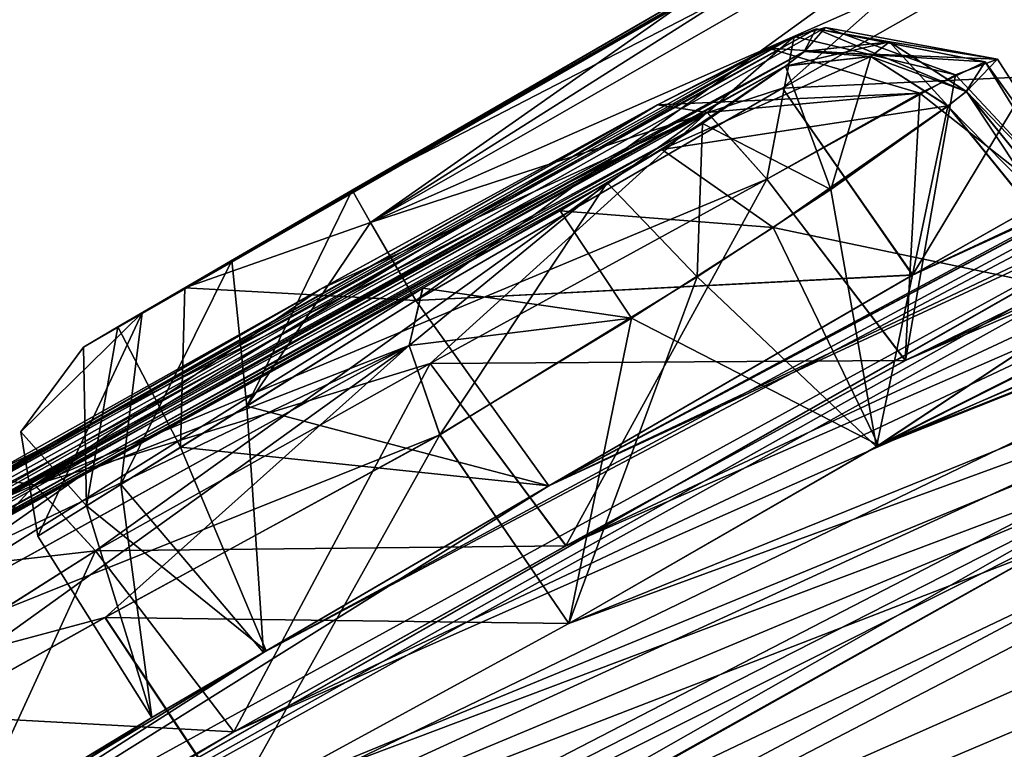
# Model space of a CAD drawing. Units: millimetres. Extents: x -452 to 452, y -60 to 109.
# Drawn here: x 206 to 209, y 92 to 95 of the extents above; entities that cross this region are included whole.
import ezdxf

# ---------------------------------------------------------------- set-up
doc = ezdxf.new("R2010")
doc.units = ezdxf.units.MM
doc.header["$LTSCALE"] = 65.185185
for name, color, linetype in [('214', 7, 'CONTINUOUS'), ('215', 7, 'CONTINUOUS'), ('216', 7, 'CONTINUOUS'), ('217', 7, 'CONTINUOUS'), ('221', 7, 'CONTINUOUS'), ('222', 7, 'CONTINUOUS'), ('225', 7, 'CONTINUOUS'), ('226', 7, 'CONTINUOUS'), ('227', 7, 'CONTINUOUS'), ('228', 7, 'CONTINUOUS'), ('229', 7, 'CONTINUOUS'), ('230', 7, 'CONTINUOUS'), ('390', 7, 'CONTINUOUS'), ('391', 7, 'CONTINUOUS'), ('392', 7, 'CONTINUOUS'), ('393', 7, 'CONTINUOUS'), ('394', 7, 'CONTINUOUS'), ('395', 7, 'CONTINUOUS'), ('40', 7, 'CONTINUOUS'), ('41', 7, 'CONTINUOUS'), ('587', 7, 'CONTINUOUS'), ('590', 7, 'CONTINUOUS'), ('591', 7, 'CONTINUOUS'), ('592', 7, 'CONTINUOUS'), ('593', 7, 'CONTINUOUS'), ('594', 7, 'CONTINUOUS'), ('595', 7, 'CONTINUOUS'), ('596', 7, 'CONTINUOUS'), ('597', 7, 'CONTINUOUS'), ('598', 7, 'CONTINUOUS'), ('599', 7, 'CONTINUOUS'), ('603', 7, 'CONTINUOUS'), ('604', 7, 'CONTINUOUS'), ('607', 7, 'CONTINUOUS'), ('608', 7, 'CONTINUOUS'), ('609', 7, 'CONTINUOUS'), ('610', 7, 'CONTINUOUS')]:
    doc.layers.add(name, color=color, linetype=linetype)

msp = doc.modelspace()

# ---------------------------------------------------------------- linework, layer by layer
at = {"layer": '214', "linetype": 'Continuous'}
for points in [[(210.7523, 96.4827, 40.6497), (210.6246, 96.4107, 40.0854), (206.0207, 93.7707, 40.6497), (210.7523, 96.4827, 40.6497)], [(210.7523, 96.4827, 40.8503), (210.7523, 96.4827, 40.6497), (206.0207, 93.7707, 40.8503), (210.7523, 96.4827, 40.8503)], [(206.0207, 93.7707, 40.8503), (210.7523, 96.4827, 40.6497), (206.0207, 93.7707, 40.6497), (206.0207, 93.7707, 40.8503)], [(210.5488, 96.3681, 41.5478), (210.7523, 96.4827, 40.8503), (206.0207, 93.7707, 40.8503), (210.5488, 96.3681, 41.5478)], [(206.0207, 93.7707, 40.6497), (210.6246, 96.4107, 40.0854), (206.2368, 93.8967, 39.937), (206.0207, 93.7707, 40.6497)], [(210.6246, 96.4107, 40.0854), (210.3675, 96.2662, 39.7392), (206.2368, 93.8967, 39.937), (210.6246, 96.4107, 40.0854)], [(206.1473, 93.8445, 41.4101), (210.5488, 96.3681, 41.5478), (206.0207, 93.7707, 40.8503), (206.1473, 93.8445, 41.4101)], [(210.2104, 96.178, 41.8784), (210.5488, 96.3681, 41.5478), (206.1473, 93.8445, 41.4101), (210.2104, 96.178, 41.8784)], [(210.3675, 96.2662, 39.7392), (209.7227, 95.9042, 39.4852), (206.2368, 93.8967, 39.937), (210.3675, 96.2662, 39.7392)], [(206.3936, 93.9884, 41.7442), (210.2104, 96.178, 41.8784), (206.1473, 93.8445, 41.4101), (206.3936, 93.9884, 41.7442)], [(209.7227, 95.9042, 42.0148), (210.2104, 96.178, 41.8784), (206.3936, 93.9884, 41.7442), (209.7227, 95.9042, 42.0148)], [(206.2368, 93.8967, 39.937), (209.7227, 95.9042, 39.4852), (206.5661, 94.0894, 39.6275), (206.2368, 93.8967, 39.937)], [(208.3668, 95.1352, 42.0046), (209.7227, 95.9042, 42.0148), (206.3936, 93.9884, 41.7442), (208.3668, 95.1352, 42.0046)], [(206.5661, 94.0894, 39.6275), (209.7227, 95.9042, 39.4852), (208.3668, 95.1352, 39.4954), (206.5661, 94.0894, 39.6275)], [(207.0091, 94.3486, 41.9953), (208.3668, 95.1352, 42.0046), (206.3936, 93.9884, 41.7442), (207.0091, 94.3486, 41.9953)], [(207.0091, 94.3486, 39.5047), (206.5661, 94.0894, 39.6275), (208.3668, 95.1352, 39.4954), (207.0091, 94.3486, 39.5047)], [(208.7513, 94.9466, 51.8383), (208.6371, 94.9135, 51.3995), (204.3639, 92.4763, 50.0619), (208.7513, 94.9466, 51.8383)], [(208.6743, 94.8592, 52.4041), (208.7513, 94.9466, 51.8383), (204.3639, 92.4763, 50.0619), (208.6743, 94.8592, 52.4041)], [(208.7172, 94.9422, 29.8646), (208.6737, 94.8587, 29.0942), (204.6525, 92.6787, 31.8628), (208.7172, 94.9422, 29.8646)], [(204.9947, 92.8977, 32.0525), (208.7172, 94.9422, 29.8646), (204.6525, 92.6787, 31.8628), (204.9947, 92.8977, 32.0525)], [(208.5405, 94.8704, 30.2732), (208.7172, 94.9422, 29.8646), (204.9947, 92.8977, 32.0525), (208.5405, 94.8704, 30.2732)], [(204.3639, 92.4763, 50.0619), (208.6371, 94.9135, 51.3995), (204.8958, 92.8358, 49.4818), (204.3639, 92.4763, 50.0619)], [(208.6371, 94.9135, 51.3995), (208.1339, 94.6629, 50.8484), (204.8958, 92.8358, 49.4818), (208.6371, 94.9135, 51.3995)], [(208.6057, 94.8056, 52.5849), (208.6743, 94.8592, 52.4041), (204.2954, 92.4227, 50.2427), (208.6057, 94.8056, 52.5849)], [(204.2954, 92.4227, 50.2427), (208.6743, 94.8592, 52.4041), (204.3639, 92.4763, 50.0619), (204.2954, 92.4227, 50.2427)], [(208.6737, 94.8587, 29.0942), (208.6051, 94.8051, 28.9134), (204.3634, 92.4759, 31.4367), (208.6737, 94.8587, 29.0942)], [(204.6525, 92.6787, 31.8628), (208.6737, 94.8587, 29.0942), (204.3634, 92.4759, 31.4367), (204.6525, 92.6787, 31.8628)], [(208.1333, 94.6625, 30.6499), (208.5405, 94.8704, 30.2732), (204.9947, 92.8977, 32.0525), (208.1333, 94.6625, 30.6499)], [(208.1492, 94.4983, 53.1322), (208.6057, 94.8056, 52.5849), (204.2172, 92.3387, 50.7837), (208.1492, 94.4983, 53.1322)], [(204.2172, 92.3387, 50.7837), (208.6057, 94.8056, 52.5849), (204.2954, 92.4227, 50.2427), (204.2172, 92.3387, 50.7837)], [(208.6051, 94.8051, 28.9134), (208.2994, 94.5936, 28.4712), (204.2948, 92.4223, 31.256), (208.6051, 94.8051, 28.9134)], [(204.3634, 92.4759, 31.4367), (208.6051, 94.8051, 28.9134), (204.2948, 92.4223, 31.256), (204.3634, 92.4759, 31.4367)], [(204.8958, 92.8358, 49.4818), (208.1339, 94.6629, 50.8484), (206.8948, 93.9852, 50.1885), (204.8958, 92.8358, 49.4818)], [(206.8903, 93.9825, 31.3121), (208.1333, 94.6625, 30.6499), (204.9947, 92.8977, 32.0525), (206.8903, 93.9825, 31.3121)], [(208.2994, 94.5936, 28.4712), (207.9477, 94.3748, 28.2839), (204.251, 92.3438, 30.4931), (208.2994, 94.5936, 28.4712)], [(204.2948, 92.4223, 31.256), (208.2994, 94.5936, 28.4712), (204.251, 92.3438, 30.4931), (204.2948, 92.4223, 31.256)], [(204.3221, 92.3724, 51.2175), (208.1492, 94.4983, 53.1322), (204.2172, 92.3387, 50.7837), (204.3221, 92.3724, 51.2175)], [(207.7751, 94.2724, 53.2435), (208.1492, 94.4983, 53.1322), (204.3221, 92.3724, 51.2175), (207.7751, 94.2724, 53.2435)], [(207.9477, 94.3748, 28.2839), (207.2684, 93.9867, 28.371), (204.251, 92.3438, 30.4931), (207.9477, 94.3748, 28.2839)], [(207.2691, 93.9872, 53.1274), (207.7751, 94.2724, 53.2435), (204.3221, 92.3724, 51.2175), (207.2691, 93.9872, 53.1274)], [(204.251, 92.3438, 30.4931), (207.2684, 93.9867, 28.371), (204.4251, 92.4213, 30.0883), (204.251, 92.3438, 30.4931)], [(206.0369, 93.3149, 52.4493), (207.2691, 93.9872, 53.1274), (204.3221, 92.3724, 51.2175), (206.0369, 93.3149, 52.4493)], [(204.4251, 92.4213, 30.0883), (207.2684, 93.9867, 28.371), (206.0363, 93.3144, 29.0492), (204.4251, 92.4213, 30.0883)], [(205.6553, 93.2909, 49.5226), (204.8958, 92.8358, 49.4818), (206.8948, 93.9852, 50.1885), (205.6553, 93.2909, 49.5226)], [(205.6548, 93.2905, 31.9759), (206.8903, 93.9825, 31.3121), (204.9947, 92.8977, 32.0525), (205.6548, 93.2905, 31.9759)], [(204.8037, 92.6256, 51.7666), (206.0369, 93.3149, 52.4493), (204.3221, 92.3724, 51.2175), (204.8037, 92.6256, 51.7666)], [(204.8031, 92.6251, 29.732), (204.4251, 92.4213, 30.0883), (206.0363, 93.3144, 29.0492), (204.8031, 92.6251, 29.732)]]:
    msp.add_3dface(points, dxfattribs=at)
at = {"layer": '215', "linetype": 'Continuous'}
for points in [[(206.2726, 92.4073, 40.65), (206.2726, 92.4073, 40.75), (205.8529, 93.0748, 40.85), (206.2726, 92.4073, 40.65)], [(206.2726, 92.4073, 40.75), (206.2726, 92.4073, 40.85), (205.8529, 93.0748, 40.85), (206.2726, 92.4073, 40.75)], [(205.8529, 93.0748, 40.65), (206.2726, 92.4073, 40.65), (205.8529, 93.0748, 40.85), (205.8529, 93.0748, 40.65)]]:
    msp.add_3dface(points, dxfattribs=at)
at = {"layer": '216', "linetype": 'Continuous'}
for points in [[(206.3779, 93.4018, 42.132), (207.7329, 93.2603, 42.5421), (207.2439, 93.942, 42.4908), (206.3779, 93.4018, 42.132)], [(206.0319, 93.186, 41.6539), (206.6931, 92.6525, 42.035), (206.3779, 93.4018, 42.132), (206.0319, 93.186, 41.6539)], [(206.6931, 92.6525, 42.035), (207.7329, 93.2603, 42.5421), (206.3779, 93.4018, 42.132), (206.6931, 92.6525, 42.035)], [(205.8529, 93.0748, 40.85), (206.2726, 92.4073, 40.85), (206.0319, 93.186, 41.6539), (205.8529, 93.0748, 40.85)], [(206.2726, 92.4073, 40.85), (206.6931, 92.6525, 42.035), (206.0319, 93.186, 41.6539), (206.2726, 92.4073, 40.85)]]:
    msp.add_3dface(points, dxfattribs=at)
at = {"layer": '217', "linetype": 'Continuous'}
for points in [[(208.5932, 94.7237, 42.5), (210.4395, 94.81, 42.5615), (209.9496, 95.493, 42.5101), (208.5932, 94.7237, 42.5)], [(209.0734, 94.036, 42.5513), (210.4395, 94.81, 42.5615), (208.5932, 94.7237, 42.5), (209.0734, 94.036, 42.5513)], [(207.2439, 93.942, 42.4908), (209.0734, 94.036, 42.5513), (208.5932, 94.7237, 42.5), (207.2439, 93.942, 42.4908)], [(207.7329, 93.2603, 42.5421), (209.0734, 94.036, 42.5513), (207.2439, 93.942, 42.4908), (207.7329, 93.2603, 42.5421)]]:
    msp.add_3dface(points, dxfattribs=at)
at = {"layer": '221', "linetype": 'Continuous'}
for points in [[(209.9496, 95.493, 38.9899), (209.0719, 94.0352, 38.9487), (208.5932, 94.7237, 39), (209.9496, 95.493, 38.9899)], [(210.4395, 94.81, 38.9385), (209.0719, 94.0352, 38.9487), (209.9496, 95.493, 38.9899), (210.4395, 94.81, 38.9385)], [(208.5932, 94.7237, 39), (209.0719, 94.0352, 38.9487), (207.244, 93.942, 39.0092), (208.5932, 94.7237, 39)], [(209.0719, 94.0352, 38.9487), (207.7329, 93.2603, 38.9579), (207.244, 93.942, 39.0092), (209.0719, 94.0352, 38.9487)]]:
    msp.add_3dface(points, dxfattribs=at)
at = {"layer": '222', "linetype": 'Continuous'}
for points in [[(207.244, 93.942, 39.0092), (207.7329, 93.2603, 38.9579), (206.6217, 93.5536, 39.184), (207.244, 93.942, 39.0092)], [(206.6217, 93.5536, 39.184), (206.683, 92.6466, 39.4769), (206.158, 93.2647, 39.6265), (206.6217, 93.5536, 39.184)], [(207.7329, 93.2603, 38.9579), (206.683, 92.6466, 39.4769), (206.6217, 93.5536, 39.184), (207.7329, 93.2603, 38.9579)], [(206.2726, 92.4073, 40.65), (205.8529, 93.0748, 40.65), (206.158, 93.2647, 39.6265), (206.2726, 92.4073, 40.65)], [(206.683, 92.6466, 39.4769), (206.2726, 92.4073, 40.65), (206.158, 93.2647, 39.6265), (206.683, 92.6466, 39.4769)]]:
    msp.add_3dface(points, dxfattribs=at)
at = {"layer": '225', "linetype": 'Continuous'}
for points in [[(206.0998, 92.7756, 52.8631), (207.8074, 92.7536, 53.5729), (207.3324, 93.4482, 53.5415), (206.0998, 92.7756, 52.8631)], [(204.8742, 92.0906, 52.1846), (206.5659, 92.077, 52.8898), (206.0998, 92.7756, 52.8631), (204.8742, 92.0906, 52.1846)], [(206.5659, 92.077, 52.8898), (207.8074, 92.7536, 53.5729), (206.0998, 92.7756, 52.8631), (206.5659, 92.077, 52.8898)]]:
    msp.add_3dface(points, dxfattribs=at)
at = {"layer": '226', "linetype": 'Continuous'}
for points in [[(208.5598, 94.2109, 53.5467), (209.7722, 93.9555, 52.7751), (209.2024, 94.6581, 52.7672), (208.5598, 94.2109, 53.5467)], [(208.0375, 93.8764, 53.7057), (208.9474, 93.4092, 53.6531), (208.5598, 94.2109, 53.5467), (208.0375, 93.8764, 53.7057)], [(208.9474, 93.4092, 53.6531), (209.7722, 93.9555, 52.7751), (208.5598, 94.2109, 53.5467), (208.9474, 93.4092, 53.6531)], [(207.3324, 93.4482, 53.5415), (207.8074, 92.7536, 53.5729), (208.0375, 93.8764, 53.7057), (207.3324, 93.4482, 53.5415)], [(207.8074, 92.7536, 53.5729), (208.9474, 93.4092, 53.6531), (208.0375, 93.8764, 53.7057), (207.8074, 92.7536, 53.5729)]]:
    msp.add_3dface(points, dxfattribs=at)
at = {"layer": '227', "linetype": 'Continuous'}
for points in [[(209.2024, 94.6581, 52.7672), (209.7722, 93.9555, 52.7751), (209.2708, 94.7115, 52.587), (209.2024, 94.6581, 52.7672)], [(209.7722, 93.9555, 52.7751), (209.8406, 94.0089, 52.5949), (209.2708, 94.7115, 52.587), (209.7722, 93.9555, 52.7751)]]:
    msp.add_3dface(points, dxfattribs=at)
at = {"layer": '228', "linetype": 'Continuous'}
for points in [[(209.3846, 94.8305, 51.7814), (209.8461, 94.1126, 51.2675), (209.231, 94.7729, 51.1569), (209.3846, 94.8305, 51.7814)], [(209.2708, 94.7115, 52.587), (209.8461, 94.1126, 51.2675), (209.3846, 94.8305, 51.7814), (209.2708, 94.7115, 52.587)], [(209.231, 94.7729, 51.1569), (209.0462, 93.7214, 50.3086), (208.536, 94.3886, 50.3698), (209.231, 94.7729, 51.1569)], [(209.8461, 94.1126, 51.2675), (209.0462, 93.7214, 50.3086), (209.231, 94.7729, 51.1569), (209.8461, 94.1126, 51.2675)], [(209.8406, 94.0089, 52.5949), (209.8461, 94.1126, 51.2675), (209.2708, 94.7115, 52.587), (209.8406, 94.0089, 52.5949)]]:
    msp.add_3dface(points, dxfattribs=at)
at = {"layer": '229', "linetype": 'Continuous'}
for points in [[(208.536, 94.3886, 50.3698), (207.7964, 93.0387, 49.6433), (207.2965, 93.7106, 49.7097), (208.536, 94.3886, 50.3698)], [(209.0462, 93.7214, 50.3086), (207.7964, 93.0387, 49.6433), (208.536, 94.3886, 50.3698), (209.0462, 93.7214, 50.3086)], [(207.2965, 93.7106, 49.7097), (206.5738, 92.3547, 48.9868), (206.0646, 93.0206, 49.0479), (207.2965, 93.7106, 49.7097)], [(207.7964, 93.0387, 49.6433), (206.5738, 92.3547, 48.9868), (207.2965, 93.7106, 49.7097), (207.7964, 93.0387, 49.6433)]]:
    msp.add_3dface(points, dxfattribs=at)
at = {"layer": '230', "linetype": 'Continuous'}
for points in [[(206.0646, 93.0206, 49.0479), (205.4481, 91.6806, 48.9282), (204.9955, 92.3416, 48.987), (206.0646, 93.0206, 49.0479)], [(206.5738, 92.3547, 48.9868), (205.4481, 91.6806, 48.9282), (206.0646, 93.0206, 49.0479), (206.5738, 92.3547, 48.9868)]]:
    msp.add_3dface(points, dxfattribs=at)
at = {"layer": '390', "linetype": 'Continuous'}
for points in [[(205.1351, 92.4333, 32.5623), (206.5734, 92.3543, 32.5118), (206.0641, 93.0202, 32.4506), (205.1351, 92.4333, 32.5623)], [(205.451, 91.6824, 32.5719), (206.5734, 92.3543, 32.5118), (205.1351, 92.4333, 32.5623), (205.451, 91.6824, 32.5719)]]:
    msp.add_3dface(points, dxfattribs=at)
at = {"layer": '391', "linetype": 'Continuous'}
for points in [[(207.296, 93.7102, 31.7887), (209.0457, 93.721, 31.1897), (208.5355, 94.3881, 31.1285), (207.296, 93.7102, 31.7887)], [(206.0641, 93.0202, 32.4506), (207.7972, 93.039, 31.8545), (207.296, 93.7102, 31.7887), (206.0641, 93.0202, 32.4506)], [(207.7972, 93.039, 31.8545), (209.0457, 93.721, 31.1897), (207.296, 93.7102, 31.7887), (207.7972, 93.039, 31.8545)], [(206.5734, 92.3543, 32.5118), (207.7972, 93.039, 31.8545), (206.0641, 93.0202, 32.4506), (206.5734, 92.3543, 32.5118)]]:
    msp.add_3dface(points, dxfattribs=at)
at = {"layer": '392', "linetype": 'Continuous'}
for points in [[(209.0987, 94.7055, 30.5903), (209.8487, 94.1133, 30.2218), (209.3397, 94.8203, 30.0084), (209.0987, 94.7055, 30.5903)], [(209.3397, 94.8203, 30.0084), (209.8399, 94.0084, 28.9033), (209.2701, 94.711, 28.9113), (209.3397, 94.8203, 30.0084)], [(209.8487, 94.1133, 30.2218), (209.8399, 94.0084, 28.9033), (209.3397, 94.8203, 30.0084), (209.8487, 94.1133, 30.2218)], [(208.5355, 94.3881, 31.1285), (209.0457, 93.721, 31.1897), (209.0987, 94.7055, 30.5903), (208.5355, 94.3881, 31.1285)], [(209.0457, 93.721, 31.1897), (209.8487, 94.1133, 30.2218), (209.0987, 94.7055, 30.5903), (209.0457, 93.721, 31.1897)]]:
    msp.add_3dface(points, dxfattribs=at)
at = {"layer": '393', "linetype": 'Continuous'}
for points in [[(209.2701, 94.711, 28.9113), (209.8399, 94.0084, 28.9033), (209.2017, 94.6575, 28.7311), (209.2701, 94.711, 28.9113)], [(209.8399, 94.0084, 28.9033), (209.7715, 93.9549, 28.7232), (209.2017, 94.6575, 28.7311), (209.8399, 94.0084, 28.9033)]]:
    msp.add_3dface(points, dxfattribs=at)
at = {"layer": '394', "linetype": 'Continuous'}
for points in [[(209.2017, 94.6575, 28.7311), (208.939, 93.4039, 27.8422), (208.7709, 94.351, 28.1014), (209.2017, 94.6575, 28.7311)], [(209.7715, 93.9549, 28.7232), (208.939, 93.4039, 27.8422), (209.2017, 94.6575, 28.7311), (209.7715, 93.9549, 28.7232)], [(208.7709, 94.351, 28.1014), (208.939, 93.4039, 27.8422), (208.2789, 94.0291, 27.8345), (208.7709, 94.351, 28.1014)], [(208.2789, 94.0291, 27.8345), (207.8067, 92.7531, 27.9255), (207.3317, 93.4477, 27.9569), (208.2789, 94.0291, 27.8345)], [(208.939, 93.4039, 27.8422), (207.8067, 92.7531, 27.9255), (208.2789, 94.0291, 27.8345), (208.939, 93.4039, 27.8422)]]:
    msp.add_3dface(points, dxfattribs=at)
at = {"layer": '395', "linetype": 'Continuous'}
for points in [[(207.3317, 93.4477, 27.9569), (206.564, 92.0758, 28.6094), (206.0992, 92.7751, 28.6354), (207.3317, 93.4477, 27.9569)], [(207.8067, 92.7531, 27.9255), (206.564, 92.0758, 28.6094), (207.3317, 93.4477, 27.9569), (207.8067, 92.7531, 27.9255)], [(206.0992, 92.7751, 28.6354), (206.564, 92.0758, 28.6094), (204.8736, 92.0901, 29.314), (206.0992, 92.7751, 28.6354)]]:
    msp.add_3dface(points, dxfattribs=at)
at = {"layer": '40', "linetype": 'Continuous'}
for points in [[(209.0734, 94.036, 42.5513), (207.7329, 93.2603, 42.5421), (234.6865, 106.0014, 42.1275), (209.0734, 94.036, 42.5513)], [(234.6865, 106.0014, 42.1275), (207.7329, 93.2603, 42.5421), (215.7814, 97.5787, 46.5862), (234.6865, 106.0014, 42.1275)], [(210.4395, 94.81, 42.5615), (209.0734, 94.036, 42.5513), (234.6865, 106.0014, 42.1275), (210.4395, 94.81, 42.5615)], [(233.4213, 105.0131, 53.6172), (203.0777, 90.3443, 46.1974), (206.5738, 92.3547, 48.9868), (233.4213, 105.0131, 53.6172)], [(203.0777, 90.3443, 46.1974), (233.4213, 105.0131, 53.6172), (216.6981, 97.8994, 49.6229), (203.0777, 90.3443, 46.1974)], [(207.7964, 93.0387, 49.6433), (233.4213, 105.0131, 53.6172), (206.5738, 92.3547, 48.9868), (207.7964, 93.0387, 49.6433)], [(209.0462, 93.7214, 50.3086), (233.4213, 105.0131, 53.6172), (207.7964, 93.0387, 49.6433), (209.0462, 93.7214, 50.3086)], [(209.8461, 94.1126, 51.2675), (233.4213, 105.0131, 53.6172), (209.0462, 93.7214, 50.3086), (209.8461, 94.1126, 51.2675)], [(201.1542, 88.8415, 51.1366), (233.962, 103.3486, 68.231), (205.3484, 91.3973, 52.216), (201.1542, 88.8415, 51.1366)], [(233.962, 103.3486, 68.231), (201.1542, 88.8415, 51.1366), (211.3118, 94.0867, 59.7649), (233.962, 103.3486, 68.231)], [(205.3484, 91.3973, 52.216), (233.962, 103.3486, 68.231), (206.5659, 92.077, 52.8898), (205.3484, 91.3973, 52.216)], [(206.5659, 92.077, 52.8898), (233.962, 103.3486, 68.231), (207.8074, 92.7536, 53.5729), (206.5659, 92.077, 52.8898)], [(207.8074, 92.7536, 53.5729), (233.962, 103.3486, 68.231), (208.9474, 93.4092, 53.6531), (207.8074, 92.7536, 53.5729)], [(233.962, 103.3486, 68.231), (230.1736, 102.4757, 64.4614), (208.9474, 93.4092, 53.6531), (233.962, 103.3486, 68.231)], [(208.9474, 93.4092, 53.6531), (230.1736, 102.4757, 64.4614), (214.4977, 96.1803, 56.6604), (208.9474, 93.4092, 53.6531)], [(202.9907, 89.284, 58.5764), (225.1059, 98.5164, 74.1167), (202.1006, 88.8598, 57.3842), (202.9907, 89.284, 58.5764)], [(202.1006, 88.8598, 57.3842), (225.1059, 98.5164, 74.1167), (211.1184, 93.5401, 62.9), (202.1006, 88.8598, 57.3842)], [(203.9034, 89.7034, 59.7856), (225.1059, 98.5164, 74.1167), (202.9907, 89.284, 58.5764), (203.9034, 89.7034, 59.7856)], [(204.3074, 89.7853, 61.0275), (225.1059, 98.5164, 74.1167), (203.9034, 89.7034, 59.7856), (204.3074, 89.7853, 61.0275)], [(225.1059, 98.5164, 74.1167), (204.3074, 89.7853, 61.0275), (207.4632, 91.0798, 65.0813), (225.1059, 98.5164, 74.1167)], [(208.4462, 91.4502, 66.3039), (225.1059, 98.5164, 74.1167), (207.4632, 91.0798, 65.0813), (208.4462, 91.4502, 66.3039)], [(213.12, 92.9677, 72.1301), (225.1059, 98.5164, 74.1167), (208.4462, 91.4502, 66.3039), (213.12, 92.9677, 72.1301)], [(215.3011, 97.204, 49.2456), (203.0777, 90.3443, 46.1974), (216.6981, 97.8994, 49.6229), (215.3011, 97.204, 49.2456)], [(207.7329, 93.2603, 42.5421), (203.0777, 90.3443, 46.1974), (215.7814, 97.5787, 46.5862), (207.7329, 93.2603, 42.5421)], [(203.0777, 90.3443, 46.1974), (214.8598, 97.051, 47.7462), (215.7814, 97.5787, 46.5862), (203.0777, 90.3443, 46.1974)], [(214.8598, 97.051, 47.7462), (203.0777, 90.3443, 46.1974), (215.3011, 97.204, 49.2456), (214.8598, 97.051, 47.7462)], [(213.197, 95.5601, 55.9523), (208.9474, 93.4092, 53.6531), (214.4977, 96.1803, 56.6604), (213.197, 95.5601, 55.9523)], [(209.7722, 93.9555, 52.7751), (208.9474, 93.4092, 53.6531), (213.197, 95.5601, 55.9523), (209.7722, 93.9555, 52.7751)], [(201.1542, 88.8415, 51.1366), (201.1024, 88.2845, 56.7672), (211.3118, 94.0867, 59.7649), (201.1542, 88.8415, 51.1366)], [(201.1024, 88.2845, 56.7672), (210.0756, 93.3132, 60.354), (211.3118, 94.0867, 59.7649), (201.1024, 88.2845, 56.7672)], [(209.9698, 93.0387, 61.8967), (202.1006, 88.8598, 57.3842), (211.1184, 93.5401, 62.9), (209.9698, 93.0387, 61.8967)], [(218.5667, 91.3205, 88.8228), (218.4721, 93.3335, 82.0988), (199.8925, 87.1346, 59.6189), (218.5667, 91.3205, 88.8228)], [(199.8925, 87.1346, 59.6189), (218.4721, 93.3335, 82.0988), (200.7721, 87.5504, 60.8239), (199.8925, 87.1346, 59.6189)], [(200.7721, 87.5504, 60.8239), (218.4721, 93.3335, 82.0988), (201.6712, 87.9595, 62.0445), (200.7721, 87.5504, 60.8239)], [(201.6712, 87.9595, 62.0445), (218.4721, 93.3335, 82.0988), (202.6822, 88.5142, 62.6816), (201.6712, 87.9595, 62.0445)], [(202.6822, 88.5142, 62.6816), (218.4721, 93.3335, 82.0988), (206.7298, 90.1113, 68.029), (202.6822, 88.5142, 62.6816)], [(218.4721, 93.3335, 82.0988), (212.44, 91.9303, 75.0649), (206.7298, 90.1113, 68.029), (218.4721, 93.3335, 82.0988)], [(201.1024, 88.2845, 56.7672), (202.1006, 88.8598, 57.3842), (210.0756, 93.3132, 60.354), (201.1024, 88.2845, 56.7672)], [(210.0756, 93.3132, 60.354), (202.1006, 88.8598, 57.3842), (209.9698, 93.0387, 61.8967), (210.0756, 93.3132, 60.354)], [(207.7329, 93.2603, 42.5421), (206.6931, 92.6525, 42.035), (203.0777, 90.3443, 46.1974), (207.7329, 93.2603, 42.5421)], [(211.7852, 92.1716, 72.3835), (213.12, 92.9677, 72.1301), (208.0847, 90.966, 67.7964), (211.7852, 92.1716, 72.3835)], [(208.0847, 90.966, 67.7964), (213.12, 92.9677, 72.1301), (208.4462, 91.4502, 66.3039), (208.0847, 90.966, 67.7964)], [(206.6931, 92.6525, 42.035), (206.2726, 92.4073, 40.85), (203.0777, 90.3443, 46.1974), (206.6931, 92.6525, 42.035)], [(206.2726, 92.4073, 40.75), (205.0028, 91.64, 40.75), (203.0777, 90.3443, 46.1974), (206.2726, 92.4073, 40.75)], [(206.2726, 92.4073, 40.85), (206.2726, 92.4073, 40.75), (203.0777, 90.3443, 46.1974), (206.2726, 92.4073, 40.85)], [(206.5738, 92.3547, 48.9868), (203.0777, 90.3443, 46.1974), (205.4481, 91.6806, 48.9282), (206.5738, 92.3547, 48.9868)]]:
    msp.add_3dface(points, dxfattribs=at)
at = {"layer": '41', "linetype": 'Continuous'}
for points in [[(209.0719, 94.0352, 38.9487), (233.9045, 105.3906, 30.5692), (207.7329, 93.2603, 38.9579), (209.0719, 94.0352, 38.9487)], [(207.7329, 93.2603, 38.9579), (233.9045, 105.3906, 30.5692), (217.1857, 98.2804, 34.5885), (207.7329, 93.2603, 38.9579)], [(210.4395, 94.81, 38.9385), (233.9045, 105.3906, 30.5692), (209.0719, 94.0352, 38.9487), (210.4395, 94.81, 38.9385)], [(233.9619, 103.3486, 13.2688), (226.4597, 99.5741, 9.5377), (207.8067, 92.7531, 27.9255), (233.9619, 103.3486, 13.2688)], [(208.939, 93.4039, 27.8422), (233.9619, 103.3486, 13.2688), (207.8067, 92.7531, 27.9255), (208.939, 93.4039, 27.8422)], [(213.198, 95.5603, 25.5446), (233.9619, 103.3486, 13.2688), (208.939, 93.4039, 27.8422), (213.198, 95.5603, 25.5446)], [(231.1157, 103.2118, 19.5212), (203.0777, 90.3443, 35.3026), (215.3026, 97.2046, 32.2516), (231.1157, 103.2118, 19.5212)], [(203.0777, 90.3443, 35.3026), (231.1157, 103.2118, 19.5212), (206.5734, 92.3543, 32.5118), (203.0777, 90.3443, 35.3026)], [(206.5734, 92.3543, 32.5118), (231.1157, 103.2118, 19.5212), (207.7972, 93.039, 31.8545), (206.5734, 92.3543, 32.5118)], [(207.7972, 93.039, 31.8545), (231.1157, 103.2118, 19.5212), (209.0457, 93.721, 31.1897), (207.7972, 93.039, 31.8545)], [(209.0457, 93.721, 31.1897), (231.1157, 103.2118, 19.5212), (209.8487, 94.1133, 30.2218), (209.0457, 93.721, 31.1897)], [(201.1542, 88.8415, 30.3634), (226.4597, 99.5741, 9.5377), (212.4848, 94.6077, 20.7744), (201.1542, 88.8415, 30.3634)], [(226.4597, 99.5741, 9.5377), (201.1542, 88.8415, 30.3634), (205.3478, 91.3968, 29.2827), (226.4597, 99.5741, 9.5377)], [(206.564, 92.0758, 28.6094), (226.4597, 99.5741, 9.5377), (205.3478, 91.3968, 29.2827), (206.564, 92.0758, 28.6094)], [(207.8067, 92.7531, 27.9255), (226.4597, 99.5741, 9.5377), (206.564, 92.0758, 28.6094), (207.8067, 92.7531, 27.9255)], [(215.7791, 97.5774, 34.9119), (207.7329, 93.2603, 38.9579), (217.1857, 98.2804, 34.5885), (215.7791, 97.5774, 34.9119)], [(214.8596, 97.0509, 33.7527), (207.7329, 93.2603, 38.9579), (215.7791, 97.5774, 34.9119), (214.8596, 97.0509, 33.7527)], [(203.0777, 90.3443, 35.3026), (203.7398, 90.8616, 40.75), (215.3026, 97.2046, 32.2516), (203.0777, 90.3443, 35.3026)], [(203.7398, 90.8616, 40.75), (206.683, 92.6466, 39.4769), (215.3026, 97.2046, 32.2516), (203.7398, 90.8616, 40.75)], [(206.683, 92.6466, 39.4769), (214.8596, 97.0509, 33.7527), (215.3026, 97.2046, 32.2516), (206.683, 92.6466, 39.4769)], [(206.683, 92.6466, 39.4769), (207.7329, 93.2603, 38.9579), (214.8596, 97.0509, 33.7527), (206.683, 92.6466, 39.4769)], [(209.7715, 93.9549, 28.7232), (213.198, 95.5603, 25.5446), (208.939, 93.4039, 27.8422), (209.7715, 93.9549, 28.7232)], [(209.9701, 93.0385, 19.6001), (220.1698, 94.6599, 1.1192), (202.0997, 88.8591, 24.1147), (209.9701, 93.0385, 19.6001)], [(202.0997, 88.8591, 24.1147), (220.1698, 94.6599, 1.1192), (202.9906, 89.2837, 22.9212), (202.0997, 88.8591, 24.1147)], [(202.9906, 89.2837, 22.9212), (220.1698, 94.6599, 1.1192), (203.9023, 89.7026, 21.7132), (202.9906, 89.2837, 22.9212)], [(203.9023, 89.7026, 21.7132), (220.1698, 94.6599, 1.1192), (204.3063, 89.7842, 20.4694), (203.9023, 89.7026, 21.7132)], [(220.1698, 94.6599, 1.1192), (208.4432, 91.45, 15.205), (204.3063, 89.7842, 20.4694), (220.1698, 94.6599, 1.1192)], [(220.1698, 94.6599, 1.1192), (214.1452, 93.2625, 8.1608), (208.4432, 91.45, 15.205), (220.1698, 94.6599, 1.1192)], [(211.309, 94.085, 21.7345), (201.1542, 88.8415, 30.3634), (212.4848, 94.6077, 20.7744), (211.309, 94.085, 21.7345)], [(210.075, 93.3128, 21.1451), (201.1542, 88.8415, 30.3634), (211.309, 94.085, 21.7345), (210.075, 93.3128, 21.1451)], [(201.1542, 88.8415, 30.3634), (210.075, 93.3128, 21.1451), (209.9701, 93.0385, 19.6001), (201.1542, 88.8415, 30.3634)], [(214.1452, 93.2625, 8.1608), (213.1168, 92.966, 9.3698), (208.4432, 91.45, 15.205), (214.1452, 93.2625, 8.1608)], [(201.1542, 88.8415, 30.3634), (209.9701, 93.0385, 19.6001), (202.0997, 88.8591, 24.1147), (201.1542, 88.8415, 30.3634)], [(213.1168, 92.966, 9.3698), (211.7843, 92.1709, 9.1156), (208.4432, 91.45, 15.205), (213.1168, 92.966, 9.3698)], [(206.683, 92.6466, 39.4769), (203.7398, 90.8616, 40.75), (206.2726, 92.4073, 40.65), (206.683, 92.6466, 39.4769)], [(203.7398, 90.8616, 40.75), (205.0028, 91.64, 40.75), (206.2726, 92.4073, 40.65), (203.7398, 90.8616, 40.75)], [(205.0028, 91.64, 40.75), (206.2726, 92.4073, 40.75), (206.2726, 92.4073, 40.65), (205.0028, 91.64, 40.75)], [(205.451, 91.6824, 32.5719), (203.0777, 90.3443, 35.3026), (206.5734, 92.3543, 32.5118), (205.451, 91.6824, 32.5719)]]:
    msp.add_3dface(points, dxfattribs=at)
at = {"layer": '587', "linetype": 'Continuous'}
for points in [[(206.0363, 93.3144, 29.0492), (207.2684, 93.9867, 28.371), (207.2189, 93.7765, 28.0744), (206.0363, 93.3144, 29.0492)], [(204.8031, 92.6251, 29.732), (207.2189, 93.7765, 28.0744), (204.7559, 92.4161, 29.4341), (204.8031, 92.6251, 29.732)], [(207.2189, 93.7765, 28.0744), (207.3317, 93.4477, 27.9569), (204.7559, 92.4161, 29.4341), (207.2189, 93.7765, 28.0744)], [(204.8031, 92.6251, 29.732), (206.0363, 93.3144, 29.0492), (207.2189, 93.7765, 28.0744), (204.8031, 92.6251, 29.732)], [(207.3317, 93.4477, 27.9569), (206.0992, 92.7751, 28.6354), (204.7559, 92.4161, 29.4341), (207.3317, 93.4477, 27.9569)], [(206.0992, 92.7751, 28.6354), (204.8736, 92.0901, 29.314), (204.7559, 92.4161, 29.4341), (206.0992, 92.7751, 28.6354)]]:
    msp.add_3dface(points, dxfattribs=at)
at = {"layer": '590', "linetype": 'Continuous'}
for points in [[(205.6548, 93.2905, 31.9759), (204.9947, 92.8977, 32.0525), (205.8403, 93.2634, 32.2913), (205.6548, 93.2905, 31.9759)], [(204.9947, 92.8977, 32.0525), (206.0641, 93.0202, 32.4506), (205.8403, 93.2634, 32.2913), (204.9947, 92.8977, 32.0525)], [(204.9947, 92.8977, 32.0525), (205.1351, 92.4333, 32.5623), (206.0641, 93.0202, 32.4506), (204.9947, 92.8977, 32.0525)]]:
    msp.add_3dface(points, dxfattribs=at)
at = {"layer": '591', "linetype": 'Continuous'}
for points in [[(208.1333, 94.6625, 30.6499), (206.8903, 93.9825, 31.3121), (205.8403, 93.2634, 32.2913), (208.1333, 94.6625, 30.6499)], [(208.1333, 94.6625, 30.6499), (205.8403, 93.2634, 32.2913), (208.3166, 94.6341, 30.9665), (208.1333, 94.6625, 30.6499)], [(205.8403, 93.2634, 32.2913), (206.0641, 93.0202, 32.4506), (208.3166, 94.6341, 30.9665), (205.8403, 93.2634, 32.2913)], [(206.0641, 93.0202, 32.4506), (207.296, 93.7102, 31.7887), (208.3166, 94.6341, 30.9665), (206.0641, 93.0202, 32.4506)], [(207.296, 93.7102, 31.7887), (208.5355, 94.3881, 31.1285), (208.3166, 94.6341, 30.9665), (207.296, 93.7102, 31.7887)], [(206.8903, 93.9825, 31.3121), (205.6548, 93.2905, 31.9759), (205.8403, 93.2634, 32.2913), (206.8903, 93.9825, 31.3121)]]:
    msp.add_3dface(points, dxfattribs=at)
at = {"layer": '592', "linetype": 'Continuous'}
for points in [[(208.7172, 94.9422, 29.8646), (208.5405, 94.8704, 30.2732), (209.3397, 94.8203, 30.0084), (208.7172, 94.9422, 29.8646)], [(208.6737, 94.8587, 29.0942), (208.7172, 94.9422, 29.8646), (208.9872, 94.8937, 28.9647), (208.6737, 94.8587, 29.0942)], [(208.7172, 94.9422, 29.8646), (209.3397, 94.8203, 30.0084), (209.2701, 94.711, 28.9113), (208.7172, 94.9422, 29.8646)], [(208.7172, 94.9422, 29.8646), (209.2701, 94.711, 28.9113), (208.9872, 94.8937, 28.9647), (208.7172, 94.9422, 29.8646)], [(208.5405, 94.8704, 30.2732), (208.1333, 94.6625, 30.6499), (209.0987, 94.7055, 30.5903), (208.5405, 94.8704, 30.2732)], [(208.5405, 94.8704, 30.2732), (209.0987, 94.7055, 30.5903), (209.3397, 94.8203, 30.0084), (208.5405, 94.8704, 30.2732)], [(209.0987, 94.7055, 30.5903), (208.1333, 94.6625, 30.6499), (208.3166, 94.6341, 30.9665), (209.0987, 94.7055, 30.5903)], [(208.5355, 94.3881, 31.1285), (209.0987, 94.7055, 30.5903), (208.3166, 94.6341, 30.9665), (208.5355, 94.3881, 31.1285)]]:
    msp.add_3dface(points, dxfattribs=at)
at = {"layer": '593', "linetype": 'Continuous'}
for points in [[(208.6051, 94.8051, 28.9134), (208.9872, 94.8937, 28.9647), (208.9187, 94.8401, 28.7842), (208.6051, 94.8051, 28.9134)], [(208.6051, 94.8051, 28.9134), (208.6737, 94.8587, 29.0942), (208.9872, 94.8937, 28.9647), (208.6051, 94.8051, 28.9134)], [(208.9872, 94.8937, 28.9647), (209.2701, 94.711, 28.9113), (208.9187, 94.8401, 28.7842), (208.9872, 94.8937, 28.9647)], [(209.2701, 94.711, 28.9113), (209.2017, 94.6575, 28.7311), (208.9187, 94.8401, 28.7842), (209.2701, 94.711, 28.9113)]]:
    msp.add_3dface(points, dxfattribs=at)
at = {"layer": '594', "linetype": 'Continuous'}
for points in [[(208.7709, 94.351, 28.1014), (208.6051, 94.8051, 28.9134), (208.9187, 94.8401, 28.7842), (208.7709, 94.351, 28.1014)], [(209.2017, 94.6575, 28.7311), (208.7709, 94.351, 28.1014), (208.9187, 94.8401, 28.7842), (209.2017, 94.6575, 28.7311)], [(208.2994, 94.5936, 28.4712), (208.6051, 94.8051, 28.9134), (208.7709, 94.351, 28.1014), (208.2994, 94.5936, 28.4712)], [(207.9477, 94.3748, 28.2839), (208.2994, 94.5936, 28.4712), (208.2789, 94.0291, 27.8345), (207.9477, 94.3748, 28.2839)], [(208.2994, 94.5936, 28.4712), (208.7709, 94.351, 28.1014), (208.2789, 94.0291, 27.8345), (208.2994, 94.5936, 28.4712)], [(207.2684, 93.9867, 28.371), (207.9477, 94.3748, 28.2839), (207.2189, 93.7765, 28.0744), (207.2684, 93.9867, 28.371)], [(207.9477, 94.3748, 28.2839), (207.3317, 93.4477, 27.9569), (207.2189, 93.7765, 28.0744), (207.9477, 94.3748, 28.2839)], [(207.9477, 94.3748, 28.2839), (208.2789, 94.0291, 27.8345), (207.3317, 93.4477, 27.9569), (207.9477, 94.3748, 28.2839)]]:
    msp.add_3dface(points, dxfattribs=at)
at = {"layer": '595', "linetype": 'Continuous'}
for points in [[(207.0091, 94.3486, 39.5047), (208.3668, 95.1352, 39.4954), (209.7878, 95.7835, 39.1449), (207.0091, 94.3486, 39.5047)], [(207.0091, 94.3486, 39.5047), (209.7878, 95.7835, 39.1449), (207.0767, 94.2293, 39.1644), (207.0091, 94.3486, 39.5047)], [(209.7878, 95.7835, 39.1449), (209.9496, 95.493, 38.9899), (207.0767, 94.2293, 39.1644), (209.7878, 95.7835, 39.1449)], [(209.9496, 95.493, 38.9899), (208.5932, 94.7237, 39), (207.0767, 94.2293, 39.1644), (209.9496, 95.493, 38.9899)], [(208.5932, 94.7237, 39), (207.244, 93.942, 39.0092), (207.0767, 94.2293, 39.1644), (208.5932, 94.7237, 39)]]:
    msp.add_3dface(points, dxfattribs=at)
at = {"layer": '596', "linetype": 'Continuous'}
for points in [[(206.5661, 94.0894, 39.6275), (207.0091, 94.3486, 39.5047), (206.6217, 93.5536, 39.184), (206.5661, 94.0894, 39.6275)], [(206.6217, 93.5536, 39.184), (207.0091, 94.3486, 39.5047), (207.0767, 94.2293, 39.1644), (206.6217, 93.5536, 39.184)], [(207.244, 93.942, 39.0092), (206.6217, 93.5536, 39.184), (207.0767, 94.2293, 39.1644), (207.244, 93.942, 39.0092)], [(206.2368, 93.8967, 39.937), (206.5661, 94.0894, 39.6275), (206.158, 93.2647, 39.6265), (206.2368, 93.8967, 39.937)], [(206.5661, 94.0894, 39.6275), (206.6217, 93.5536, 39.184), (206.158, 93.2647, 39.6265), (206.5661, 94.0894, 39.6275)], [(206.0207, 93.7707, 40.6497), (206.2368, 93.8967, 39.937), (205.7902, 93.4581, 40.6498), (206.0207, 93.7707, 40.6497)], [(206.2368, 93.8967, 39.937), (205.8529, 93.0748, 40.65), (205.7902, 93.4581, 40.6498), (206.2368, 93.8967, 39.937)], [(205.8529, 93.0748, 40.65), (206.2368, 93.8967, 39.937), (206.158, 93.2647, 39.6265), (205.8529, 93.0748, 40.65)]]:
    msp.add_3dface(points, dxfattribs=at)
at = {"layer": '597', "linetype": 'Continuous'}
for points in [[(206.0207, 93.7707, 40.8503), (206.0207, 93.7707, 40.6497), (205.7902, 93.4581, 40.6498), (206.0207, 93.7707, 40.8503)], [(206.0207, 93.7707, 40.8503), (205.7902, 93.4581, 40.6498), (205.7902, 93.4581, 40.8502), (206.0207, 93.7707, 40.8503)], [(205.8529, 93.0748, 40.65), (205.8529, 93.0748, 40.85), (205.7902, 93.4581, 40.8502), (205.8529, 93.0748, 40.65)], [(205.7902, 93.4581, 40.6498), (205.8529, 93.0748, 40.65), (205.7902, 93.4581, 40.8502), (205.7902, 93.4581, 40.6498)]]:
    msp.add_3dface(points, dxfattribs=at)
at = {"layer": '598', "linetype": 'Continuous'}
for points in [[(207.0091, 94.3486, 41.9953), (206.3936, 93.9884, 41.7442), (207.0767, 94.2293, 42.3356), (207.0091, 94.3486, 41.9953)], [(206.3936, 93.9884, 41.7442), (207.2439, 93.942, 42.4908), (207.0767, 94.2293, 42.3356), (206.3936, 93.9884, 41.7442)], [(206.3936, 93.9884, 41.7442), (206.1473, 93.8445, 41.4101), (206.3779, 93.4018, 42.132), (206.3936, 93.9884, 41.7442)], [(206.3936, 93.9884, 41.7442), (206.3779, 93.4018, 42.132), (207.2439, 93.942, 42.4908), (206.3936, 93.9884, 41.7442)], [(206.1473, 93.8445, 41.4101), (206.0207, 93.7707, 40.8503), (206.0319, 93.186, 41.6539), (206.1473, 93.8445, 41.4101)], [(206.1473, 93.8445, 41.4101), (206.0319, 93.186, 41.6539), (206.3779, 93.4018, 42.132), (206.1473, 93.8445, 41.4101)], [(206.0319, 93.186, 41.6539), (206.0207, 93.7707, 40.8503), (205.7902, 93.4581, 40.8502), (206.0319, 93.186, 41.6539)], [(205.8529, 93.0748, 40.85), (206.0319, 93.186, 41.6539), (205.7902, 93.4581, 40.8502), (205.8529, 93.0748, 40.85)]]:
    msp.add_3dface(points, dxfattribs=at)
at = {"layer": '599', "linetype": 'Continuous'}
for points in [[(209.7227, 95.9042, 42.0148), (208.3668, 95.1352, 42.0046), (207.0767, 94.2293, 42.3356), (209.7227, 95.9042, 42.0148)], [(209.7227, 95.9042, 42.0148), (207.0767, 94.2293, 42.3356), (209.7878, 95.7835, 42.3551), (209.7227, 95.9042, 42.0148)], [(207.0767, 94.2293, 42.3356), (207.2439, 93.942, 42.4908), (209.7878, 95.7835, 42.3551), (207.0767, 94.2293, 42.3356)], [(207.2439, 93.942, 42.4908), (208.5932, 94.7237, 42.5), (209.7878, 95.7835, 42.3551), (207.2439, 93.942, 42.4908)], [(208.5932, 94.7237, 42.5), (209.9496, 95.493, 42.5101), (209.7878, 95.7835, 42.3551), (208.5932, 94.7237, 42.5)], [(208.3668, 95.1352, 42.0046), (207.0091, 94.3486, 41.9953), (207.0767, 94.2293, 42.3356), (208.3668, 95.1352, 42.0046)]]:
    msp.add_3dface(points, dxfattribs=at)
at = {"layer": '603', "linetype": 'Continuous'}
for points in [[(205.6553, 93.2909, 49.5226), (206.8948, 93.9852, 50.1885), (208.3172, 94.6345, 50.5318), (205.6553, 93.2909, 49.5226)], [(205.6553, 93.2909, 49.5226), (208.3172, 94.6345, 50.5318), (205.8408, 93.2637, 49.2072), (205.6553, 93.2909, 49.5226)], [(208.3172, 94.6345, 50.5318), (208.536, 94.3886, 50.3698), (205.8408, 93.2637, 49.2072), (208.3172, 94.6345, 50.5318)], [(206.8948, 93.9852, 50.1885), (208.1339, 94.6629, 50.8484), (208.3172, 94.6345, 50.5318), (206.8948, 93.9852, 50.1885)], [(208.536, 94.3886, 50.3698), (207.2965, 93.7106, 49.7097), (205.8408, 93.2637, 49.2072), (208.536, 94.3886, 50.3698)], [(207.2965, 93.7106, 49.7097), (206.0646, 93.0206, 49.0479), (205.8408, 93.2637, 49.2072), (207.2965, 93.7106, 49.7097)]]:
    msp.add_3dface(points, dxfattribs=at)
at = {"layer": '604', "linetype": 'Continuous'}
for points in [[(204.9955, 92.3416, 48.987), (205.6553, 93.2909, 49.5226), (205.8408, 93.2637, 49.2072), (204.9955, 92.3416, 48.987)], [(206.0646, 93.0206, 49.0479), (204.9955, 92.3416, 48.987), (205.8408, 93.2637, 49.2072), (206.0646, 93.0206, 49.0479)]]:
    msp.add_3dface(points, dxfattribs=at)
at = {"layer": '607', "linetype": 'Continuous'}
for points in [[(207.2691, 93.9872, 53.1274), (206.0369, 93.3149, 52.4493), (204.7565, 92.4166, 52.0645), (207.2691, 93.9872, 53.1274)], [(207.2691, 93.9872, 53.1274), (204.7565, 92.4166, 52.0645), (207.2196, 93.777, 53.424), (207.2691, 93.9872, 53.1274)], [(204.7565, 92.4166, 52.0645), (204.8742, 92.0906, 52.1846), (207.2196, 93.777, 53.424), (204.7565, 92.4166, 52.0645)], [(204.8742, 92.0906, 52.1846), (206.0998, 92.7756, 52.8631), (207.2196, 93.777, 53.424), (204.8742, 92.0906, 52.1846)], [(206.0998, 92.7756, 52.8631), (207.3324, 93.4482, 53.5415), (207.2196, 93.777, 53.424), (206.0998, 92.7756, 52.8631)], [(206.0369, 93.3149, 52.4493), (204.8037, 92.6256, 51.7666), (204.7565, 92.4166, 52.0645), (206.0369, 93.3149, 52.4493)]]:
    msp.add_3dface(points, dxfattribs=at)
at = {"layer": '608', "linetype": 'Continuous'}
for points in [[(208.6057, 94.8056, 52.5849), (208.1492, 94.4983, 53.1322), (208.9193, 94.8406, 52.7141), (208.6057, 94.8056, 52.5849)], [(208.1492, 94.4983, 53.1322), (209.2024, 94.6581, 52.7672), (208.9193, 94.8406, 52.7141), (208.1492, 94.4983, 53.1322)], [(208.1492, 94.4983, 53.1322), (208.5598, 94.2109, 53.5467), (209.2024, 94.6581, 52.7672), (208.1492, 94.4983, 53.1322)], [(208.1492, 94.4983, 53.1322), (207.7751, 94.2724, 53.2435), (208.5598, 94.2109, 53.5467), (208.1492, 94.4983, 53.1322)], [(207.7751, 94.2724, 53.2435), (207.2691, 93.9872, 53.1274), (208.0375, 93.8764, 53.7057), (207.7751, 94.2724, 53.2435)], [(207.7751, 94.2724, 53.2435), (208.0375, 93.8764, 53.7057), (208.5598, 94.2109, 53.5467), (207.7751, 94.2724, 53.2435)], [(208.0375, 93.8764, 53.7057), (207.2691, 93.9872, 53.1274), (207.2196, 93.777, 53.424), (208.0375, 93.8764, 53.7057)], [(207.3324, 93.4482, 53.5415), (208.0375, 93.8764, 53.7057), (207.2196, 93.777, 53.424), (207.3324, 93.4482, 53.5415)]]:
    msp.add_3dface(points, dxfattribs=at)
at = {"layer": '609', "linetype": 'Continuous'}
for points in [[(208.6743, 94.8592, 52.4041), (208.9193, 94.8406, 52.7141), (208.9878, 94.8942, 52.5336), (208.6743, 94.8592, 52.4041)], [(208.9193, 94.8406, 52.7141), (209.2024, 94.6581, 52.7672), (208.9878, 94.8942, 52.5336), (208.9193, 94.8406, 52.7141)], [(209.2024, 94.6581, 52.7672), (209.2708, 94.7115, 52.587), (208.9878, 94.8942, 52.5336), (209.2024, 94.6581, 52.7672)], [(208.6743, 94.8592, 52.4041), (208.6057, 94.8056, 52.5849), (208.9193, 94.8406, 52.7141), (208.6743, 94.8592, 52.4041)]]:
    msp.add_3dface(points, dxfattribs=at)
at = {"layer": '610', "linetype": 'Continuous'}
for points in [[(208.6371, 94.9135, 51.3995), (208.7513, 94.9466, 51.8383), (209.231, 94.7729, 51.1569), (208.6371, 94.9135, 51.3995)], [(208.7513, 94.9466, 51.8383), (208.6743, 94.8592, 52.4041), (209.3846, 94.8305, 51.7814), (208.7513, 94.9466, 51.8383)], [(208.7513, 94.9466, 51.8383), (209.3846, 94.8305, 51.7814), (209.231, 94.7729, 51.1569), (208.7513, 94.9466, 51.8383)], [(208.1339, 94.6629, 50.8484), (208.6371, 94.9135, 51.3995), (208.3172, 94.6345, 50.5318), (208.1339, 94.6629, 50.8484)], [(208.6371, 94.9135, 51.3995), (208.536, 94.3886, 50.3698), (208.3172, 94.6345, 50.5318), (208.6371, 94.9135, 51.3995)], [(208.6371, 94.9135, 51.3995), (209.231, 94.7729, 51.1569), (208.536, 94.3886, 50.3698), (208.6371, 94.9135, 51.3995)], [(209.3846, 94.8305, 51.7814), (208.6743, 94.8592, 52.4041), (208.9878, 94.8942, 52.5336), (209.3846, 94.8305, 51.7814)], [(209.2708, 94.7115, 52.587), (209.3846, 94.8305, 51.7814), (208.9878, 94.8942, 52.5336), (209.2708, 94.7115, 52.587)]]:
    msp.add_3dface(points, dxfattribs=at)

doc.saveas('drawing.dxf')
